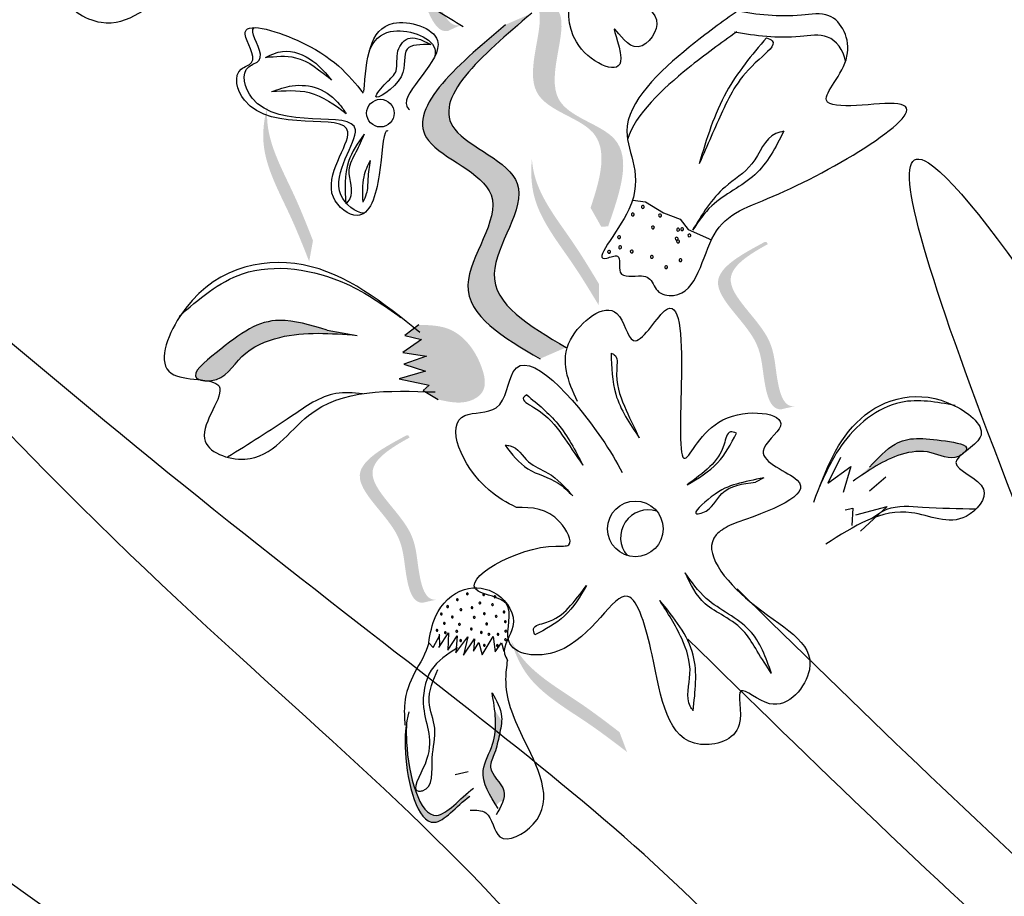
# Model space of a CAD drawing. Units: millimetres. Extents: x 43 to 251, y 50 to 125.
# Drawn here: x 209 to 211, y 104 to 105 of the extents above; entities that cross this region are included whole.
import ezdxf

# ---------------------------------------------------------------- set-up
doc = ezdxf.new("R2010")
doc.units = ezdxf.units.MM
doc.layers.add('Z_Pflanzebene', color=7, linetype='Continuous', lineweight=30)

# ---------------------------------------------------------------- blocks, each defined once
blk = doc.blocks.new('Z_Lavendel_')
at = {"lineweight": 30, "true_color": 0x44a009}
h = blk.add_hatch(color=74, dxfattribs=at)
edge = h.paths.add_edge_path()
edge.add_spline(control_points=[(-15.0567, 9.8708), (-15.0608, 9.87), (-15.073, 9.871), (-15.0948, 9.9104), (-15.1061, 9.9734), (-15.22, 10.0256), (-15.17, 10.0755), (-15.1456, 10.0968)], knot_values=[0.560734, 0.560734, 0.560734, 0.560734, 1.190913, 2.562758, 5.447101, 10.10323, 13.468903, 13.468903, 13.468903, 13.468903], degree=3, periodic=0)
edge.add_spline(control_points=[(-15.1456, 10.0968), (-15.1465, 10.0977), (-15.1474, 10.0986), (-15.1483, 10.0995)], knot_values=[18.947861, 18.947861, 18.947861, 18.947861, 19.178659, 19.178659, 19.178659, 19.178659], degree=3, periodic=0)
edge.add_line((-15.1483, 10.0995), (-15.1507, 10.0991))
edge.add_spline(control_points=[(-15.1507, 10.0991), (-15.1798, 10.0743), (-15.2433, 10.02), (-15.1235, 9.9651), (-15.1122, 9.9021), (-15.0907, 9.8632), (-15.079, 9.8618), (-15.0754, 9.8623)], knot_values=[0, 0, 0, 0, 6.05927, 13.244655, 17.695802, 19.812847, 20.683744, 20.683744, 20.683744, 20.683744], degree=3, periodic=0)
edge.add_spline(control_points=[(-15.0754, 9.8623), (-15.0694, 9.8652), (-15.0631, 9.8681), (-15.0567, 9.8708)], knot_values=[3.688703, 3.688703, 3.688703, 3.688703, 4.546623, 4.546623, 4.546623, 4.546623], degree=3, periodic=0)
h = blk.add_hatch(color=74, dxfattribs=at)
edge = h.paths.add_edge_path()
edge.add_spline(control_points=[(-14.8649, 9.6013), (-14.8499, 9.6455), (-14.8292, 9.7249), (-14.9877, 9.7555), (-14.9256, 9.8792), (-14.9474, 9.9063), (-14.9517, 9.9095)], knot_values=[3.509882, 3.509882, 3.509882, 3.509882, 7.088532, 10.237069, 14.170147, 14.843915, 14.843915, 14.843915, 14.843915], degree=3, periodic=0)
edge.add_spline(control_points=[(-14.9517, 9.9095), (-14.931, 9.9076), (-14.8838, 9.8887), (-14.9556, 9.7457), (-14.7901, 9.7138), (-14.8214, 9.6242), (-14.8389, 9.5739)], knot_values=[2.295062, 2.295062, 2.295062, 2.295062, 4.18365, 8.116728, 11.265265, 15.317095, 15.317095, 15.317095, 15.317095], degree=3, periodic=0)
edge.add_line((-14.8389, 9.5739), (-14.8491, 9.5732))
edge.add_spline(control_points=[(-14.8491, 9.5732), (-14.8543, 9.5826), (-14.8596, 9.592), (-14.8649, 9.6013)], knot_values=[144.751726, 144.751726, 144.751726, 144.751726, 145.762031, 145.762031, 145.762031, 145.762031], degree=3, periodic=0)
h = blk.add_hatch(color=74, dxfattribs=at)
edge = h.paths.add_edge_path()
edge.add_spline(control_points=[(-14.9395, 9.3784), (-14.9935, 9.4098), (-15.096, 9.4695), (-14.9571, 9.6309), (-15.1835, 9.7077), (-15.0648, 9.8085), (-14.9905, 9.8716)], knot_values=[0, 0, 0, 0, 1.189658, 2.257664, 3.212729, 4.815743, 4.815743, 4.815743, 4.815743], degree=3, periodic=0)
edge.add_line((-14.9905, 9.8716), (-14.9518, 9.8884))
edge.add_spline(control_points=[(-14.9518, 9.8884), (-15.0262, 9.8252), (-15.1448, 9.7245), (-14.9184, 9.6477), (-15.0573, 9.4862), (-14.9548, 9.4266), (-14.9008, 9.3952)], knot_values=[0, 0, 0, 0, 1.603014, 2.558079, 3.626085, 4.815743, 4.815743, 4.815743, 4.815743], degree=3, periodic=0)
edge.add_line((-14.9008, 9.3952), (-14.9395, 9.3784))
h = blk.add_hatch(color=74, dxfattribs=at)
edge = h.paths.add_edge_path()
edge.add_spline(control_points=[(-15.2805, 9.522), (-15.2893, 9.5443), (-15.3118, 9.6013), (-15.3545, 9.6774), (-15.3471, 9.7328), (-15.3421, 9.752)], knot_values=[0.549592, 0.549592, 0.549592, 0.549592, 1.117331, 1.997312, 2.458846, 2.458846, 2.458846, 2.458846], degree=3, periodic=0)
edge.add_spline(control_points=[(-15.3421, 9.752), (-15.3429, 9.7432), (-15.3433, 9.6984), (-15.3062, 9.6322), (-15.2837, 9.5752), (-15.2749, 9.5528)], knot_values=[3.19782, 3.19782, 3.19782, 3.19782, 4.05183, 7.578126, 9.853196, 9.853196, 9.853196, 9.853196], degree=3, periodic=0)
edge.add_line((-15.2749, 9.5528), (-15.2805, 9.522))
h = blk.add_hatch(color=74, dxfattribs=at)
edge = h.paths.add_edge_path()
edge.add_spline(control_points=[(-14.8527, 9.4572), (-14.8651, 9.4777), (-14.8967, 9.5302), (-14.9514, 9.5982), (-14.9533, 9.6541), (-14.9515, 9.6738)], knot_values=[0.549592, 0.549592, 0.549592, 0.549592, 1.117331, 1.997312, 2.458846, 2.458846, 2.458846, 2.458846], degree=3, periodic=0)
edge.add_spline(control_points=[(-14.9515, 9.6738), (-14.9509, 9.665), (-14.9439, 9.6207), (-14.8963, 9.5616), (-14.8647, 9.5091), (-14.8523, 9.4885)], knot_values=[3.19782, 3.19782, 3.19782, 3.19782, 4.05183, 7.578126, 9.853196, 9.853196, 9.853196, 9.853196], degree=3, periodic=0)
edge.add_line((-14.8523, 9.4885), (-14.8527, 9.4572))
h = blk.add_hatch(color=74, dxfattribs=at)
edge = h.paths.add_edge_path()
edge.add_spline(control_points=[(-14.564, 9.3079), (-14.5682, 9.308), (-14.5799, 9.3115), (-14.5929, 9.3547), (-14.5905, 9.4186), (-14.6908, 9.4938), (-14.6313, 9.532), (-14.603, 9.5476)], knot_values=[0.560734, 0.560734, 0.560734, 0.560734, 1.190913, 2.562758, 5.447101, 10.10323, 13.468903, 13.468903, 13.468903, 13.468903], degree=3, periodic=0)
edge.add_spline(control_points=[(-14.603, 9.5476), (-14.6036, 9.5486), (-14.6043, 9.5497), (-14.605, 9.5508)], knot_values=[18.947861, 18.947861, 18.947861, 18.947861, 19.178659, 19.178659, 19.178659, 19.178659], degree=3, periodic=0)
edge.add_line((-14.605, 9.5508), (-14.6074, 9.5509))
edge.add_spline(control_points=[(-14.6074, 9.5509), (-14.6411, 9.5328), (-14.7147, 9.4932), (-14.6093, 9.4142), (-14.6117, 9.3503), (-14.5989, 9.3077), (-14.5878, 9.3038), (-14.5841, 9.3035)], knot_values=[0, 0, 0, 0, 6.05927, 13.244655, 17.695802, 19.812847, 20.683744, 20.683744, 20.683744, 20.683744], degree=3, periodic=0)
edge.add_spline(control_points=[(-14.5841, 9.3035), (-14.5776, 9.3051), (-14.5709, 9.3066), (-14.564, 9.3079)], knot_values=[3.688703, 3.688703, 3.688703, 3.688703, 4.546623, 4.546623, 4.546623, 4.546623], degree=3, periodic=0)
h = blk.add_hatch(color=74, dxfattribs=at)
edge = h.paths.add_edge_path()
edge.add_spline(control_points=[(-15.4419, 9.3473), (-15.444, 9.348), (-15.4577, 9.3548), (-15.391, 9.4101), (-15.3389, 9.4462), (-15.2784, 9.428), (-15.254, 9.4206)], knot_values=[0, 0, 0, 0, 0.048939, 0.387766, 1.14534, 1.661235, 1.661235, 1.661235, 1.661235], degree=3, periodic=0)
edge.add_line((-15.254, 9.4206), (-15.2098, 9.4129))
edge.add_spline(control_points=[(-15.2098, 9.4129), (-15.2483, 9.416), (-15.3078, 9.4206), (-15.3831, 9.3887), (-15.4046, 9.3471), (-15.4287, 9.3457), (-15.4308, 9.3457)], knot_values=[1.736046, 1.736046, 1.736046, 1.736046, 2.557822, 3.009142, 3.420076, 3.457467, 3.457467, 3.457467, 3.457467], degree=3, periodic=0)
edge.add_spline(control_points=[(-15.4308, 9.3457), (-15.4342, 9.3463), (-15.438, 9.3468), (-15.4419, 9.3473)], knot_values=[3.744562, 3.744562, 3.744562, 3.744562, 3.817696, 3.817696, 3.817696, 3.817696], degree=3, periodic=0)
h = blk.add_hatch(color=74, dxfattribs=at)
edge = h.paths.add_edge_path()
edge.add_spline(control_points=[(-15.1186, 9.4285), (-15.1039, 9.4281), (-15.0636, 9.427), (-15.0275, 9.3827), (-15.0163, 9.3309), (-15.0509, 9.3093), (-15.0743, 9.3147), (-15.0901, 9.3182)], knot_values=[0, 0, 0, 0, 0.161114, 0.441427, 0.586891, 0.672069, 0.848925, 0.848925, 0.848925, 0.848925], degree=3, periodic=0)
edge.add_line((-15.0901, 9.3182), (-15.1119, 9.3314))
edge.add_line((-15.1119, 9.3314), (-15.1034, 9.3393))
edge.add_line((-15.1034, 9.3393), (-15.1478, 9.3489))
edge.add_line((-15.1478, 9.3489), (-15.1086, 9.3599))
edge.add_line((-15.1086, 9.3599), (-15.1408, 9.3704))
edge.add_line((-15.1408, 9.3704), (-15.1073, 9.3821))
edge.add_line((-15.1073, 9.3821), (-15.1424, 9.3875))
edge.add_line((-15.1424, 9.3875), (-15.1146, 9.407))
edge.add_line((-15.1146, 9.407), (-15.139, 9.4125))
edge.add_line((-15.139, 9.4125), (-15.1186, 9.4285))
h = blk.add_hatch(color=74, dxfattribs=at)
edge = h.paths.add_edge_path()
edge.add_spline(control_points=[(-15.0932, 9.0224), (-15.0974, 9.0225), (-15.1091, 9.026), (-15.122, 9.0692), (-15.1197, 9.1331), (-15.2199, 9.2083), (-15.1605, 9.2465), (-15.1321, 9.2621)], knot_values=[0.560734, 0.560734, 0.560734, 0.560734, 1.190913, 2.562758, 5.447101, 10.10323, 13.468903, 13.468903, 13.468903, 13.468903], degree=3, periodic=0)
edge.add_spline(control_points=[(-15.1321, 9.2621), (-15.1328, 9.2631), (-15.1335, 9.2642), (-15.1342, 9.2653)], knot_values=[18.947861, 18.947861, 18.947861, 18.947861, 19.178659, 19.178659, 19.178659, 19.178659], degree=3, periodic=0)
edge.add_line((-15.1342, 9.2653), (-15.1366, 9.2654))
edge.add_spline(control_points=[(-15.1366, 9.2654), (-15.1703, 9.2473), (-15.2439, 9.2077), (-15.1385, 9.1287), (-15.1409, 9.0647), (-15.1281, 9.0222), (-15.117, 9.0183), (-15.1133, 9.018)], knot_values=[0, 0, 0, 0, 6.05927, 13.244655, 17.695802, 19.812847, 20.683744, 20.683744, 20.683744, 20.683744], degree=3, periodic=0)
edge.add_spline(control_points=[(-15.1133, 9.018), (-15.1068, 9.0196), (-15.1001, 9.0211), (-15.0932, 9.0224)], knot_values=[3.688703, 3.688703, 3.688703, 3.688703, 4.546623, 4.546623, 4.546623, 4.546623], degree=3, periodic=0)
h = blk.add_hatch(color=74, dxfattribs=at)
edge = h.paths.add_edge_path()
edge.add_spline(control_points=[(-14.4528, 9.2181), (-14.4405, 9.2314), (-14.4102, 9.2644), (-14.3653, 9.2612), (-14.3047, 9.2515), (-14.3105, 9.2423), (-14.3115, 9.2412)], knot_values=[0, 0, 0, 0, 0.402957, 0.994686, 1.259338, 1.297564, 1.297564, 1.297564, 1.297564], degree=3, periodic=0)
edge.add_spline(control_points=[(-14.3115, 9.2412), (-14.3138, 9.2395), (-14.3159, 9.2378), (-14.3178, 9.2362)], knot_values=[2.924816, 2.924816, 2.924816, 2.924816, 2.98194, 2.98194, 2.98194, 2.98194], degree=3, periodic=0)
edge.add_spline(control_points=[(-14.3178, 9.2362), (-14.319, 9.2354), (-14.3343, 9.2275), (-14.3625, 9.2452), (-14.4199, 9.2376), (-14.4546, 9.2132), (-14.477, 9.1975)], knot_values=[1.355997, 1.355997, 1.355997, 1.355997, 1.385203, 1.706177, 2.058696, 2.700571, 2.700571, 2.700571, 2.700571], degree=3, periodic=0)
edge.add_line((-14.477, 9.1975), (-14.4528, 9.2181))
h = blk.add_hatch(color=74, dxfattribs=at)
edge = h.paths.add_edge_path()
edge.add_spline(control_points=[(-14.811, 8.7978), (-14.8301, 8.8124), (-14.8788, 8.8496), (-14.9546, 8.8927), (-14.9768, 8.944), (-14.9825, 8.963)], knot_values=[0.549592, 0.549592, 0.549592, 0.549592, 1.117331, 1.997312, 2.458846, 2.458846, 2.458846, 2.458846], degree=3, periodic=0)
edge.add_spline(control_points=[(-14.9825, 8.963), (-14.9786, 8.9551), (-14.9558, 8.9164), (-14.8899, 8.8789), (-14.8412, 8.8417), (-14.8221, 8.8271)], knot_values=[3.19782, 3.19782, 3.19782, 3.19782, 4.05183, 7.578126, 9.853196, 9.853196, 9.853196, 9.853196], degree=3, periodic=0)
edge.add_line((-14.8221, 8.8271), (-14.811, 8.7978))
h = blk.add_hatch(color=74, dxfattribs=at)
edge = h.paths.add_edge_path()
edge.add_spline(control_points=[(-15.0044, 8.7192), (-15.0153, 8.7364), (-15.0326, 8.7662), (-15.0041, 8.8118), (-15.0044, 8.8422), (-15.0064, 8.8593)], knot_values=[0.028446, 0.028446, 0.028446, 0.028446, 0.325897, 0.545492, 0.818266, 0.818266, 0.818266, 0.818266], degree=3, periodic=0)
edge.add_spline(control_points=[(-15.0064, 8.8593), (-15.003, 8.8542), (-14.9996, 8.8492), (-14.9962, 8.8442)], knot_values=[0.524979, 0.524979, 0.524979, 0.524979, 0.623469, 0.623469, 0.623469, 0.623469], degree=3, periodic=0)
edge.add_spline(control_points=[(-14.9962, 8.8442), (-14.9965, 8.8372), (-15.0002, 8.8207), (-15.0046, 8.7985), (-15.0197, 8.7689), (-14.9903, 8.7482), (-14.9922, 8.731), (-14.9937, 8.7261)], knot_values=[0.23561, 0.23561, 0.23561, 0.23561, 0.348725, 0.498875, 0.614681, 0.831441, 0.914602, 0.914602, 0.914602, 0.914602], degree=3, periodic=0)
edge.add_spline(control_points=[(-14.9937, 8.7261), (-14.994, 8.726), (-14.998, 8.7251), (-15.0015, 8.7222), (-15.0044, 8.7192)], knot_values=[1.30495, 1.30495, 1.30495, 1.30495, 1.309836, 1.374176, 1.374176, 1.374176, 1.374176], degree=3, periodic=0)
h = blk.add_hatch(color=74, dxfattribs=at)
edge = h.paths.add_edge_path()
edge.add_spline(control_points=[(-15.0434, 8.7327), (-15.0633, 8.7175), (-15.1112, 8.6571), (-15.1413, 8.7724), (-15.1386, 8.8279), (-15.1366, 8.8413)], knot_values=[0.885816, 0.885816, 0.885816, 0.885816, 1.264194, 1.901884, 2.127969, 2.127969, 2.127969, 2.127969], degree=3, periodic=0)
edge.add_spline(control_points=[(-15.1366, 8.8413), (-15.1372, 8.8321), (-15.1375, 8.7777), (-15.1099, 8.6717), (-15.0643, 8.7219), (-15.0474, 8.7366)], knot_values=[0.972027, 0.972027, 0.972027, 0.972027, 1.111901, 1.749592, 2.06759, 2.06759, 2.06759, 2.06759], degree=3, periodic=0)
edge.add_spline(control_points=[(-15.0474, 8.7366), (-15.0466, 8.7347), (-15.0452, 8.7334), (-15.0434, 8.7327)], knot_values=[1.577532, 1.577532, 1.577532, 1.577532, 1.655777, 1.655777, 1.655777, 1.655777], degree=3, periodic=0)
at = {"color": 74, "lineweight": 30, "true_color": 0x44a009}
for p, q in [((-15.1163, 9.8499), (-15.101, 9.8425)), ((-14.8026, 9.6124), (-14.7835, 9.6099)), ((-14.7835, 9.6099), (-14.757, 9.5937)), ((-14.757, 9.5937), (-14.7327, 9.5844)), ((-14.7327, 9.5844), (-14.7205, 9.5693)), ((-14.7205, 9.5693), (-14.6864, 9.5541)), ((-15.1186, 9.4285), (-15.139, 9.4125)), ((-15.254, 9.4206), (-15.2098, 9.4129)), ((-15.139, 9.4125), (-15.1146, 9.407)), ((-15.1146, 9.407), (-15.1424, 9.3875)), ((-15.1424, 9.3875), (-15.1073, 9.3821)), ((-15.1073, 9.3821), (-15.1408, 9.3704)), ((-15.1408, 9.3704), (-15.1086, 9.3599)), ((-15.1086, 9.3599), (-15.1478, 9.3489)), ((-15.1478, 9.3489), (-15.1034, 9.3393)), ((-15.1034, 9.3393), (-15.1119, 9.3314)), ((-15.1119, 9.3314), (-15.0901, 9.3182)), ((-14.4958, 9.2326), (-14.5143, 9.1949)), ((-14.5143, 9.1949), (-14.4802, 9.2195)), ((-14.4802, 9.2195), (-14.4919, 9.1811)), ((-14.6089, 9.2027), (-14.6212, 9.1964)), ((-14.4285, 9.2035), (-14.4527, 9.1829)), ((-14.4886, 9.1553), (-14.4772, 9.1577)), ((-14.4772, 9.1577), (-14.479, 9.1323)), ((-14.4732, 9.1478), (-14.4266, 9.1602)), ((-14.4266, 9.1602), (-14.466, 9.1236)), ((-15.0975, 8.9523), (-15.0873, 8.9703)), ((-15.0888, 8.9523), (-15.0747, 8.9737)), ((-15.0884, 8.9719), (-15.0882, 8.9538)), ((-15.0747, 8.9737), (-15.0757, 8.948)), ((-15.0757, 8.948), (-15.0617, 8.9694)), ((-15.0617, 8.9694), (-15.0637, 8.9442)), ((-15.0637, 8.9442), (-15.0462, 8.9678)), ((-15.0462, 8.9678), (-15.0527, 8.9407)), ((-15.0527, 8.9407), (-15.0363, 8.9648)), ((-15.0363, 8.9648), (-15.0377, 8.9468)), ((-15.0377, 8.9468), (-15.0298, 8.9596)), ((-15.0298, 8.9596), (-15.0251, 8.9414)), ((-15.0251, 8.9414), (-15.0088, 8.9681)), ((-15.0088, 8.9681), (-15.0059, 8.9457)), ((-15.104, 8.9588), (-15.0975, 8.9523)), ((-15.0059, 8.9457), (-14.9965, 8.9591)), ((-14.9965, 8.9591), (-14.9931, 8.9465)), ((-15.0649, 8.7648), (-15.0455, 8.7692))]:
    blk.add_line(p, q, dxfattribs=at)
for centre, radius in [((-15.1753, 9.741), 0.0204), ((-14.7987, 9.1272), 0.0411)]:
    blk.add_circle(centre, radius, dxfattribs=at)
for centre, radius, start, end in [((-14.7875, 9.6025), 0.00213, 163.5257, 343.5257), ((-14.7875, 9.6025), 0.00213, 343.5257, 163.5257), ((-14.8025, 9.5915), 0.00213, 163.5257, 343.5257), ((-14.8025, 9.5915), 0.00213, 343.5257, 163.5257), ((-14.7623, 9.59), 0.00213, 163.5257, 343.5257), ((-14.7623, 9.59), 0.00213, 343.5257, 163.5257), ((-14.7727, 9.5723), 0.00213, 163.5257, 343.5257), ((-14.7727, 9.5723), 0.00213, 343.5257, 163.5257), ((-14.7356, 9.5689), 0.00213, 343.5257, 163.5257), ((-14.7296, 9.5697), 0.00213, 343.5257, 163.5257), ((-14.8228, 9.558), 0.00213, 163.5257, 343.5257), ((-14.8228, 9.558), 0.00213, 343.5257, 163.5257), ((-14.7377, 9.5556), 0.00213, 163.5257, 343.5257), ((-14.7377, 9.5556), 0.00213, 343.5257, 163.5257), ((-14.7356, 9.5689), 0.00213, 163.5257, 343.5257), ((-14.7296, 9.5697), 0.00213, 163.5257, 343.5257), ((-14.7189, 9.5605), 0.00213, 163.5257, 343.5257), ((-14.7189, 9.5605), 0.00213, 343.5257, 163.5257), ((-14.8211, 9.5429), 0.00213, 163.5257, 343.5257), ((-14.8211, 9.5429), 0.00213, 343.5257, 163.5257), ((-14.7357, 9.5516), 0.00213, 163.5257, 343.5257), ((-14.7357, 9.5516), 0.00213, 343.5257, 163.5257), ((-14.8376, 9.5363), 0.00213, 163.5257, 343.5257), ((-14.8376, 9.5363), 0.00213, 343.5257, 163.5257), ((-14.8041, 9.5368), 0.00213, 163.5257, 343.5257), ((-14.8041, 9.5368), 0.00213, 343.5257, 163.5257), ((-14.7744, 9.5287), 0.00213, 163.5257, 343.5257), ((-14.7744, 9.5287), 0.00213, 343.5257, 163.5257), ((-14.7531, 9.5135), 0.00213, 163.5257, 343.5257), ((-14.7531, 9.5135), 0.00213, 343.5257, 163.5257), ((-14.7319, 9.5238), 0.00213, 163.5257, 343.5257), ((-14.7319, 9.5238), 0.00213, 343.5257, 163.5257), ((-14.7794, 9.1143), 0.0411, 72.7485, 220.0312), ((-15.0468, 9.0313), 0.00139, 74.7737, 254.7737), ((-15.0468, 9.0313), 0.00139, 254.7737, 74.7737), ((-15.0617, 9.0226), 0.00139, 74.7737, 254.7737), ((-15.0617, 9.0226), 0.00139, 254.7737, 74.7737), ((-15.0284, 9.0178), 0.00139, 74.7737, 254.7737), ((-15.0284, 9.0178), 0.00139, 254.7737, 74.7737), ((-15.0227, 9.0302), 0.00139, 74.7737, 254.7737), ((-15.0227, 9.0302), 0.00139, 254.7737, 74.7737), ((-15.0062, 9.0269), 0.00139, 74.7737, 254.7737), ((-15.0062, 9.0269), 0.00139, 254.7737, 74.7737), ((-15.0761, 9.0125), 0.00139, 74.7737, 254.7737), ((-15.0761, 9.0125), 0.00139, 254.7737, 74.7737), ((-15.0564, 9.0078), 0.00139, 74.7737, 254.7737), ((-15.0564, 9.0078), 0.00139, 254.7737, 74.7737), ((-15.0399, 9.0108), 0.00139, 74.7737, 254.7737), ((-15.0399, 9.0108), 0.00139, 254.7737, 74.7737), ((-15.0219, 9.0019), 0.00139, 74.7737, 254.7737), ((-15.0219, 9.0019), 0.00139, 254.7737, 74.7737), ((-15.0097, 9.0153), 0.00139, 74.7737, 254.7737), ((-15.0097, 9.0153), 0.00139, 254.7737, 74.7737), ((-14.9926, 9.0046), 0.00139, 74.7737, 254.7737), ((-14.9926, 9.0046), 0.00139, 254.7737, 74.7737), ((-15.0854, 9.0016), 0.00139, 74.7737, 254.7737), ((-15.0854, 9.0016), 0.00139, 254.7737, 74.7737), ((-15.0808, 8.9878), 0.00139, 74.7737, 254.7737), ((-15.0808, 8.9878), 0.00139, 254.7737, 74.7737), ((-15.0691, 8.9972), 0.00139, 74.7737, 254.7737), ((-15.0691, 8.9972), 0.00139, 254.7737, 74.7737), ((-15.0367, 8.9966), 0.00139, 74.7737, 254.7737), ((-15.0367, 8.9966), 0.00139, 254.7737, 74.7737), ((-15.0043, 8.9981), 0.00139, 74.7737, 254.7737), ((-15.0043, 8.9981), 0.00139, 254.7737, 74.7737), ((-14.9907, 8.9903), 0.00139, 74.7737, 254.7737), ((-14.9907, 8.9903), 0.00139, 254.7737, 74.7737), ((-15.0917, 8.9773), 0.00139, 74.7737, 254.7737), ((-15.0917, 8.9773), 0.00139, 254.7737, 74.7737), ((-15.0793, 8.9739), 0.00139, 74.7737, 254.7737), ((-15.0793, 8.9739), 0.00139, 254.7737, 74.7737), ((-15.0625, 8.976), 0.00139, 74.7737, 254.7737), ((-15.0625, 8.976), 0.00139, 254.7737, 74.7737), ((-15.0585, 8.9864), 0.00139, 74.7737, 254.7737), ((-15.0585, 8.9864), 0.00139, 254.7737, 74.7737), ((-15.0409, 8.9793), 0.00139, 74.7737, 254.7737), ((-15.0409, 8.9793), 0.00139, 254.7737, 74.7737), ((-15.0262, 8.9743), 0.00139, 74.7737, 254.7737), ((-15.0262, 8.9743), 0.00139, 254.7737, 74.7737), ((-15.0183, 8.9869), 0.00139, 74.7737, 254.7737), ((-15.0183, 8.9869), 0.00139, 254.7737, 74.7737), ((-14.9901, 8.9762), 0.00139, 74.7737, 254.7737), ((-14.9901, 8.9762), 0.00139, 254.7737, 74.7737), ((-15.0567, 8.9623), 0.00139, 74.7737, 254.7737), ((-15.0567, 8.9623), 0.00139, 254.7737, 74.7737), ((-15.0151, 8.9716), 0.00139, 74.7737, 254.7737), ((-15.0151, 8.9716), 0.00139, 254.7737, 74.7737), ((-15.0017, 8.9715), 0.00139, 74.7737, 254.7737), ((-15.0017, 8.9715), 0.00139, 254.7737, 74.7737), ((-14.9905, 8.9637), 0.00139, 74.7737, 254.7737), ((-14.9905, 8.9637), 0.00139, 254.7737, 74.7737), ((-15.0218, 8.9553), 0.00139, 74.7737, 254.7737), ((-15.0218, 8.9553), 0.00139, 254.7737, 74.7737), ((-15.0025, 8.955), 0.00139, 74.7737, 254.7737), ((-15.0025, 8.955), 0.00139, 254.7737, 74.7737)]:
    blk.add_arc(centre, radius, start, end, dxfattribs=at)
for points, knots in [([(-1.8876, -0.2214), (-1.9512, -0.1253), (-2.0149, -0.0292), (-2.5547, 0.7803), (-3.0409, 1.4856), (-4.0198, 2.771), (-4.5064, 3.3565), (-6.082, 5.0071), (-7.2881, 5.9563), (-10.8978, 8.519), (-13.4323, 9.9963), (-15.6679, 12.0658), (-15.8448, 12.2363), (-16.0176, 12.4104)], [0.897926, 0.897926, 0.897926, 0.897926, 1.227798, 1.227798, 3.683395, 3.683395, 5.881891, 5.881891, 10.278883, 10.278883, 18.494285, 18.494285, 19.216165, 19.216165, 19.216165, 19.216165]), ([(-2.0325, -0.1907), (-2.9987, 1.2668), (-6.6308, 6.4491), (-12.9036, 9.1284), (-16.084, 12.3299)], [1.198437, 1.198437, 1.198437, 1.198437, 7.210687, 23.047289, 23.047289, 23.047289, 23.047289]), ([(-14.8227, 10.5956), (-14.6278, 10.387), (-14.2747, 10.0092), (-13.6354, 9.6693), (-12.9958, 9.4476), (-12.2606, 9.3598), (-11.8071, 9.0781), (-11.5644, 8.9273)], [0, 0, 0, 0, 1.483441, 2.686768, 3.740809, 5.022162, 6.497718, 6.497718, 6.497718, 6.497718]), ([(-11.9645, 9.3595), (-12.3869, 9.4813), (-13.2025, 9.7164), (-14.2139, 10.0669), (-14.6742, 10.4667), (-14.8227, 10.5956)], [0, 0, 0, 0, 2.310466, 4.460816, 5.484549, 5.484549, 5.484549, 5.484549]), ([(-14.8735, 10.0253), (-14.8385, 10.0562), (-14.7812, 10.107), (-14.7058, 9.9704), (-14.8802, 9.9925), (-14.8109, 9.9086), (-14.748, 9.8843), (-14.798, 9.8165), (-14.8444, 9.893), (-14.7954, 9.781), (-14.9363, 9.8506), (-14.8588, 9.9979), (-14.942, 9.9164), (-15.0114, 9.8774), (-15.0277, 9.9745), (-14.8498, 9.9923), (-15.0462, 10.0893), (-14.9921, 10.1836), (-14.9529, 10.1615), (-14.9418, 10.2463), (-14.868, 10.1146), (-14.8729, 10.0586), (-14.8759, 10.024)], [0, 0, 0, 0, 0.146542, 0.240207, 0.383356, 0.466479, 0.544652, 0.60745, 0.659597, 0.725938, 0.821849, 0.974303, 1.061762, 1.152915, 1.212111, 1.344088, 1.557605, 1.619611, 1.643593, 1.700768, 1.804314, 1.971287, 1.971287, 1.971287, 1.971287]), ([(-15.1139, 10.173), (-15.114, 10.1729), (-15.1419, 10.1716), (-15.1743, 10.1013), (-15.3213, 10.1063), (-15.1565, 9.9303), (-15.0786, 9.8841), (-15.0532, 9.8691)], [1.068339, 1.068339, 1.068339, 1.068339, 1.072316, 1.67257, 1.953845, 3.119046, 3.681842, 3.681842, 3.681842, 3.681842]), ([(-15.2968, 10.0055), (-15.3409, 10.0594), (-15.4288, 10.1666), (-15.6131, 10.1587), (-15.7051, 10.0088), (-15.5595, 9.9998), (-15.6745, 9.9168), (-15.5639, 9.8494), (-15.4664, 9.9574), (-15.3594, 9.9313), (-15.2925, 9.9149)], [0, 0, 0, 0, 0.266515, 0.530637, 0.643866, 0.74172, 0.848866, 0.938382, 1.091109, 1.345262, 1.345262, 1.345262, 1.345262]), ([(-14.6471, 9.8924), (-14.6703, 9.8759), (-14.7347, 9.8292), (-14.8474, 9.7243), (-14.7662, 9.6277), (-14.8726, 9.5119), (-14.8175, 9.5364), (-14.8289, 9.494), (-14.7961, 9.5028), (-14.7743, 9.4977), (-14.7693, 9.4746), (-14.7081, 9.463), (-14.6936, 9.5873), (-14.5716, 9.6165), (-14.285, 9.7891), (-14.5611, 9.7332), (-14.4666, 9.821), (-14.5015, 9.8936), (-14.5737, 9.8809), (-14.619, 9.8862), (-14.6504, 9.892)], [0.060767, 0.060767, 0.060767, 0.060767, 0.375505, 0.921862, 1.329491, 1.607338, 1.663334, 1.747289, 1.860687, 1.898255, 1.978418, 2.066078, 2.446066, 2.845256, 3.623815, 3.997392, 4.250465, 4.481275, 4.62405, 4.965032, 4.965032, 4.965032, 4.965032]), ([(-15.1637, 9.7144), (-15.1649, 9.7151), (-15.1715, 9.7153), (-15.1735, 9.6471), (-15.1964, 9.5709), (-15.2756, 9.6296), (-15.1598, 9.7658), (-15.3685, 9.6994), (-15.395, 9.8049), (-15.3515, 9.8162), (-15.4023, 9.8849), (-15.2578, 9.8413), (-15.2224, 9.7975), (-15.2006, 9.7705)], [4.02713, 4.02713, 4.02713, 4.02713, 4.091095, 4.458336, 4.841085, 5.089649, 5.643821, 6.540377, 6.80074, 6.90144, 7.141517, 7.576309, 8.277425, 8.277425, 8.277425, 8.277425]), ([(-15.1997, 9.7731), (-15.196, 9.8197), (-15.1899, 9.896), (-15.041, 9.8499), (-15.1506, 9.7682), (-15.1342, 9.7478), (-15.1324, 9.7464)], [0, 0, 0, 0, 0.615327, 1.008627, 1.609711, 1.660837, 1.660837, 1.660837, 1.660837]), ([(-14.9518, 9.8884), (-15.0262, 9.8252), (-15.1448, 9.7245), (-14.9184, 9.6477), (-15.0573, 9.4862), (-14.9548, 9.4266), (-14.9008, 9.3952)], [0, 0, 0, 0, 0.2748681, 0.4386327, 0.6217632, 0.8257534, 0.8257534, 0.8257534, 0.8257534]), ([(-15.1993, 9.5933), (-15.2115, 9.5938), (-15.2641, 9.6334), (-15.1487, 9.7692), (-15.3574, 9.7028), (-15.3839, 9.8083), (-15.3403, 9.8196), (-15.3667, 9.8552), (-15.3634, 9.8657), (-15.362, 9.8673)], [4.846162, 4.846162, 4.846162, 4.846162, 5.089649, 5.643821, 6.540377, 6.80074, 6.90144, 7.141517, 7.203008, 7.203008, 7.203008, 7.203008]), ([(-15.1914, 9.8337), (-15.1853, 9.8481), (-15.1615, 9.8737), (-15.0945, 9.853), (-15.094, 9.8292), (-15.0947, 9.8255)], [0.3530878, 0.3530878, 0.3530878, 0.3530878, 0.6153275, 1.0086267, 1.0769732, 1.0769732, 1.0769732, 1.0769732]), ([(-14.9905, 9.8716), (-15.0648, 9.8085), (-15.1835, 9.7077), (-14.9571, 9.6309), (-15.096, 9.4695), (-14.9935, 9.4098), (-14.9395, 9.3784)], [0, 0, 0, 0, 0.2748681, 0.4386327, 0.6217632, 0.8257534, 0.8257534, 0.8257534, 0.8257534]), ([(-15.101, 9.8425), (-15.1157, 9.8424), (-15.1476, 9.8422), (-15.1295, 9.7916), (-15.1971, 9.7508), (-15.1665, 9.7871), (-15.147, 9.8032), (-15.1549, 9.8325), (-15.1354, 9.8553), (-15.1214, 9.8513), (-15.1163, 9.8499)], [0, 0, 0, 0, 0.0474782, 0.1035298, 0.1667384, 0.2002615, 0.2312813, 0.2708148, 0.3057969, 0.3260542, 0.3260542, 0.3260542, 0.3260542]), ([(-14.649, 9.861), (-14.6723, 9.8445), (-14.7307, 9.8021), (-14.799, 9.7395), (-14.8102, 9.702)], [0.0607671, 0.0607671, 0.0607671, 0.0607671, 0.3755048, 0.8421735, 0.8421735, 0.8421735, 0.8421735]), ([(-14.605, 9.8524), (-14.6265, 9.8268), (-14.6727, 9.7718), (-14.6934, 9.7029), (-14.7044, 9.6662)], [0, 0, 0, 0, 0.1330597, 0.2850468, 0.2850468, 0.2850468, 0.2850468]), ([(-14.605, 9.8524), (-14.6017, 9.851), (-14.5867, 9.8447), (-14.6435, 9.7999), (-14.6676, 9.7501), (-14.6925, 9.6933), (-14.7044, 9.6662)], [0, 0, 0, 0, 0.0126313, 0.057504, 0.1824025, 0.2964897, 0.2964897, 0.2964897, 0.2964897]), ([(-14.4881, 9.8179), (-14.4916, 9.8342), (-14.511, 9.8609), (-14.5756, 9.8494), (-14.6209, 9.8548), (-14.6523, 9.8606)], [4.3251381, 4.3251381, 4.3251381, 4.3251381, 4.4812749, 4.6240504, 4.9650324, 4.9650324, 4.9650324, 4.9650324]), ([(-15.3452, 9.8234), (-15.3369, 9.8272), (-15.3139, 9.8377), (-15.274, 9.8218), (-15.2557, 9.7996), (-15.2473, 9.7896)], [0, 0, 0, 0, 0.0359228, 0.098979, 0.1516479, 0.1516479, 0.1516479, 0.1516479]), ([(-15.3452, 9.8234), (-15.33, 9.8248), (-15.2931, 9.8282), (-15.2643, 9.8039), (-15.2473, 9.7896)], [0, 0, 0, 0, 0.0591961, 0.1436588, 0.1436588, 0.1436588, 0.1436588]), ([(-15.336, 9.7728), (-15.326, 9.7763), (-15.3039, 9.7839), (-15.2654, 9.781), (-15.2397, 9.7602), (-15.2289, 9.7451), (-15.2257, 9.7406)], [0, 0, 0, 0, 0.0424464, 0.0936545, 0.1467448, 0.1685396, 0.1685396, 0.1685396, 0.1685396]), ([(-15.336, 9.7728), (-15.3169, 9.7743), (-15.2763, 9.7776), (-15.2432, 9.7534), (-15.2257, 9.7406)], [0, 0, 0, 0, 0.0745959, 0.1583075, 0.1583075, 0.1583075, 0.1583075]), ([(-13.9271, 8.4066), (-14.2056, 9.0747), (-14.6693, 10.1872), (-13.7966, 8.8859), (-13.7355, 8.3634), (-13.706, 8.1117)], [0, 0, 0, 0, 1.285587, 2.140527, 2.935391, 2.935391, 2.935391, 2.935391]), ([(-15.1993, 9.7098), (-15.2085, 9.6968), (-15.2301, 9.6664), (-15.2277, 9.6286), (-15.2264, 9.607)], [0, 0, 0, 0, 0.0621141, 0.1460284, 0.1460284, 0.1460284, 0.1460284]), ([(-15.1993, 9.7098), (-15.2031, 9.701), (-15.2108, 9.6835), (-15.2286, 9.6537), (-15.2124, 9.6227), (-15.2242, 9.6094), (-15.2264, 9.607)], [0, 0, 0, 0, 0.0386361, 0.0770903, 0.1336983, 0.1462695, 0.1462695, 0.1462695, 0.1462695]), ([(-14.5794, 9.7143), (-14.5914, 9.6907), (-14.6157, 9.6431), (-14.682, 9.6156), (-14.7056, 9.5808), (-14.7143, 9.5681)], [0, 0, 0, 0, 0.1030792, 0.2084545, 0.2696743, 0.2696743, 0.2696743, 0.2696743]), ([(-14.5794, 9.7143), (-14.5835, 9.7134), (-14.6066, 9.7085), (-14.6206, 9.6614), (-14.6769, 9.6299), (-14.7002, 9.5913), (-14.7143, 9.5681)], [0, 0, 0, 0, 0.0163534, 0.0927712, 0.1629785, 0.2697304, 0.2697304, 0.2697304, 0.2697304]), ([(-15.1906, 9.6711), (-15.1943, 9.6632), (-15.2033, 9.6439), (-15.202, 9.6225), (-15.2013, 9.6098)], [0, 0, 0, 0, 0.03448117, 0.08436319, 0.08436319, 0.08436319, 0.08436319]), ([(-15.1906, 9.6711), (-15.1919, 9.6621), (-15.1943, 9.6458), (-15.194, 9.6243), (-15.1993, 9.6137), (-15.2013, 9.6098)], [0, 0, 0, 0, 0.03665244, 0.0665496, 0.08382829, 0.08382829, 0.08382829, 0.08382829]), ([(-15.1171, 9.4171), (-15.1713, 9.4609), (-15.2791, 9.5479), (-15.458, 9.5026), (-15.5176, 9.3372), (-15.3731, 9.358), (-15.4688, 9.2533), (-15.3468, 9.2099), (-15.2734, 9.3355), (-15.1632, 9.3317), (-15.0945, 9.3293)], [0, 0, 0, 0, 0.266515, 0.530637, 0.643866, 0.74172, 0.848866, 0.938382, 1.091109, 1.345262, 1.345262, 1.345262, 1.345262]), ([(-15.4728, 9.4408), (-15.4434, 9.4664), (-15.3738, 9.5267), (-15.238, 9.505), (-15.1706, 9.4576), (-15.145, 9.4395)], [0, 0, 0, 0, 0.1509904, 0.3572209, 0.4836511, 0.4836511, 0.4836511, 0.4836511]), ([(-3.117, -0.097), (-3.2511, 0.0565), (-3.3865, 0.2085), (-4.0375, 0.9231), (-4.5737, 1.4636), (-6.2882, 2.9694), (-7.573, 3.809), (-11.3939, 6.0446), (-14.0484, 7.2935), (-16.4664, 9.1658), (-16.6665, 9.3275), (-16.8624, 9.4937)], [3.097368, 3.097368, 3.097368, 3.097368, 3.683395, 3.683395, 5.881891, 5.881891, 10.278883, 10.278883, 18.494285, 18.494285, 19.250427, 19.250427, 19.250427, 19.250427]), ([(-14.8842, 9.3151), (-14.8976, 9.3448), (-14.9224, 9.4), (-14.8228, 9.4793), (-14.8044, 9.3734), (-14.6982, 9.5652), (-14.7595, 9.1297), (-14.6859, 9.3119), (-14.5487, 9.2958), (-14.6385, 9.233), (-14.5023, 9.1888), (-14.5974, 9.1547), (-14.6586, 9.1328)], [0, 0, 0, 0, 0.122715, 0.22822, 0.290637, 0.375524, 0.669246, 0.775285, 0.889537, 0.949554, 1.037574, 1.196824, 1.196824, 1.196824, 1.196824]), ([(-3.261, -0.0902), (-3.9052, 0.6425), (-7.7666, 4.6372), (-13.5152, 6.4981), (-16.9714, 9.4501)], [3.193456, 3.193456, 3.193456, 3.193456, 6.008906, 19.303951, 19.303951, 19.303951, 19.303951]), ([(-15.254, 9.4206), (-15.2784, 9.428), (-15.3389, 9.4462), (-15.391, 9.4101), (-15.4642, 9.3494), (-15.4075, 9.3413), (-15.3831, 9.3887), (-15.3078, 9.4206), (-15.2483, 9.416), (-15.2098, 9.4129)], [0, 0, 0, 0, 0.0959651, 0.2368867, 0.2999141, 0.3298892, 0.4063297, 0.4902829, 0.6431468, 0.6431468, 0.6431468, 0.6431468]), ([(-14.9744, 9.1589), (-14.9888, 9.1656), (-15.0491, 9.2022), (-15.0905, 9.3066), (-14.9904, 9.2938), (-14.9817, 9.4248), (-14.867, 9.2951), (-14.8261, 9.2257), (-14.818, 9.2102)], [15.074505, 15.074505, 15.074505, 15.074505, 15.438544, 16.685084, 17.198928, 17.830456, 19.586396, 20.141525, 20.141525, 20.141525, 20.141525]), ([(-14.8345, 9.3864), (-14.8339, 9.3658), (-14.8326, 9.3203), (-14.8069, 9.2824), (-14.7929, 9.2618)], [0, 0, 0, 0, 0.0813697, 0.1790066, 0.1790066, 0.1790066, 0.1790066]), ([(-14.8345, 9.3864), (-14.8329, 9.3859), (-14.8239, 9.3826), (-14.8297, 9.3477), (-14.8167, 9.3098), (-14.8007, 9.2774), (-14.7929, 9.2618)], [0, 0, 0, 0, 0.0066986, 0.0363058, 0.1101996, 0.1792326, 0.1792326, 0.1792326, 0.1792326]), ([(-15.2019, 9.3268), (-15.2152, 9.3281), (-15.2534, 9.3311), (-15.318, 9.2845), (-15.3699, 9.2523), (-15.4012, 9.233)], [0.0150673, 0.0150673, 0.0150673, 0.0150673, 0.1625906, 0.4415753, 0.8641305, 0.8641305, 0.8641305, 0.8641305]), ([(-14.9591, 9.3249), (-14.961, 9.3237), (-14.9695, 9.3181), (-14.9292, 9.2969), (-14.9086, 9.2689), (-14.8867, 9.2367), (-14.8763, 9.2213)], [0, 0, 0, 0, 0.0079364, 0.0361304, 0.1146054, 0.1862876, 0.1862876, 0.1862876, 0.1862876]), ([(-14.9591, 9.3249), (-14.9428, 9.3116), (-14.908, 9.2829), (-14.8873, 9.2427), (-14.8763, 9.2213)], [0, 0, 0, 0, 0.0836028, 0.1790978, 0.1790978, 0.1790978, 0.1790978]), ([(-14.5351, 9.1666), (-14.5179, 9.2129), (-14.4834, 9.305), (-14.3578, 9.3419), (-14.2617, 9.2623), (-14.3574, 9.2229), (-14.2612, 9.1935), (-14.3201, 9.1229), (-14.4103, 9.1731), (-14.4761, 9.1311), (-14.5173, 9.1048)], [0, 0, 0, 0, 0.189083, 0.3764691, 0.4568014, 0.5262253, 0.6022415, 0.6657502, 0.7741046, 0.9544179, 0.9544179, 0.9544179, 0.9544179]), ([(-14.3265, 9.3095), (-14.3537, 9.3144), (-14.418, 9.3261), (-14.4931, 9.2639), (-14.5171, 9.2106), (-14.5262, 9.1903)], [0, 0, 0, 0, 0.1071226, 0.2534361, 0.343134, 0.343134, 0.343134, 0.343134]), ([(-14.6493, 9.2685), (-14.6525, 9.2697), (-14.663, 9.2733), (-14.668, 9.2422), (-14.6878, 9.2175), (-14.7104, 9.2009), (-14.7222, 9.1923)], [0, 0, 0, 0, 0.0122929, 0.0393286, 0.0919546, 0.1494229, 0.1494229, 0.1494229, 0.1494229]), ([(-14.7222, 9.1923), (-14.7059, 9.2019), (-14.6744, 9.2205), (-14.6575, 9.2528), (-14.6493, 9.2685)], [0, 0, 0, 0, 0.074048, 0.1436553, 0.1436553, 0.1436553, 0.1436553]), ([(-14.9912, 9.2506), (-14.981, 9.2375), (-14.9606, 9.2108), (-14.9164, 9.2015), (-14.8979, 9.1827), (-14.8911, 9.1758)], [0, 0, 0, 0, 0.0647657, 0.1309741, 0.1694391, 0.1694391, 0.1694391, 0.1694391]), ([(-14.9912, 9.2506), (-14.9886, 9.2506), (-14.9737, 9.2502), (-14.9596, 9.2227), (-14.9212, 9.2097), (-14.9024, 9.1886), (-14.8911, 9.1758)], [0, 0, 0, 0, 0.010275, 0.0582891, 0.1024011, 0.1694744, 0.1694744, 0.1694744, 0.1694744]), ([(-14.4528, 9.2181), (-14.4405, 9.2314), (-14.4102, 9.2644), (-14.3653, 9.2612), (-14.2987, 9.2505), (-14.3304, 9.2251), (-14.3625, 9.2452), (-14.4199, 9.2376), (-14.4546, 9.2132), (-14.477, 9.1975)], [0, 0, 0, 0, 0.068084, 0.168063, 0.2127789, 0.2340452, 0.2882771, 0.347839, 0.4562908, 0.4562908, 0.4562908, 0.4562908]), ([(-14.6089, 9.2027), (-14.6232, 9.1997), (-14.6518, 9.1936), (-14.6785, 9.1835), (-14.7194, 9.1463), (-14.6857, 9.1533), (-14.6735, 9.1893), (-14.6401, 9.1938), (-14.6212, 9.1964)], [0, 0, 0, 0, 0.055733, 0.1114941, 0.1554223, 0.167723, 0.221153, 0.2911687, 0.2911687, 0.2911687, 0.2911687]), ([(-14.6586, 9.1328), (-14.6665, 9.1283), (-14.7089, 9.1039), (-14.6258, 8.9988), (-14.5038, 8.9499), (-14.5863, 8.8431), (-14.6567, 8.9104), (-14.629, 8.8205), (-14.7497, 8.7883), (-14.7643, 8.9147), (-14.8107, 9.0817), (-14.8781, 8.9278), (-15.0059, 8.9437), (-14.9697, 9.0248), (-15.0893, 9.0354), (-14.9606, 9.1084), (-14.886, 9.0993), (-14.9172, 9.1585), (-14.9518, 9.1588), (-14.9744, 9.1589)], [0, 0, 0, 0, 0.033875, 0.182276, 0.359925, 0.463339, 0.524662, 0.59118, 0.677413, 0.87853, 1.003364, 1.179056, 1.27779, 1.350714, 1.412037, 1.589553, 1.615349, 1.66346, 1.754327, 1.754327, 1.754327, 1.754327]), ([(-14.4508, 9.142), (-14.4431, 9.1476), (-14.4209, 9.1632), (-14.3646, 9.1581), (-14.3212, 9.1572), (-14.2952, 9.1566)], [0.0150673, 0.0150673, 0.0150673, 0.0150673, 0.1625906, 0.4415753, 0.8641305, 0.8641305, 0.8641305, 0.8641305]), ([(-14.5976, 8.9139), (-14.6059, 8.9372), (-14.6235, 8.9865), (-14.6907, 9.0136), (-14.7158, 9.049), (-14.7253, 9.0625)], [0, 0, 0, 0, 0.0952272, 0.2017104, 0.2675591, 0.2675591, 0.2675591, 0.2675591]), ([(-14.5976, 8.9139), (-14.6048, 8.9247), (-14.6181, 8.9447), (-14.6363, 8.9777), (-14.6658, 8.998), (-14.7038, 9.0182), (-14.7171, 9.0456), (-14.7253, 9.0625)], [0, 0, 0, 0, 0.0524061, 0.0965977, 0.1487286, 0.1933453, 0.2663305, 0.2663305, 0.2663305, 0.2663305]), ([(-15.104, 8.9588), (-15.1017, 8.9725), (-15.0961, 9.0052), (-15.0566, 9.0453), (-14.998, 9.0377), (-14.9665, 8.9857), (-14.9983, 8.9523), (-14.9892, 8.9362), (-14.9874, 8.933)], [0, 0, 0, 0, 0.0554671, 0.1323276, 0.1970845, 0.2678956, 0.3247319, 0.3389592, 0.3389592, 0.3389592, 0.3389592]), ([(-14.9472, 8.9707), (-14.9483, 8.974), (-14.952, 8.9844), (-14.9208, 8.9895), (-14.8962, 9.0092), (-14.8796, 9.0318), (-14.8709, 9.0436)], [0, 0, 0, 0, 0.0122929, 0.0393286, 0.0919546, 0.1494229, 0.1494229, 0.1494229, 0.1494229]), ([(-14.8709, 9.0436), (-14.8805, 9.0273), (-14.8991, 8.9958), (-14.9315, 8.9789), (-14.9472, 8.9707)], [0, 0, 0, 0, 0.074048, 0.1436553, 0.1436553, 0.1436553, 0.1436553]), ([(-14.7134, 8.8588), (-14.7101, 8.8871), (-14.7028, 8.9479), (-14.7416, 8.9959), (-14.7625, 9.0216)], [0, 0, 0, 0, 0.1096836, 0.236219, 0.236219, 0.236219, 0.236219]), ([(-14.7134, 8.8588), (-14.7149, 8.8609), (-14.7258, 8.8763), (-14.712, 8.9162), (-14.7298, 8.9699), (-14.7509, 9.0033), (-14.7625, 9.0216)], [0, 0, 0, 0, 0.0102832, 0.0744766, 0.1457357, 0.23275, 0.23275, 0.23275, 0.23275]), ([(-8.5071, 3.7286), (-8.5476, 3.9414), (-8.5879, 4.1532), (-8.7238, 4.7715), (-8.8348, 5.1602), (-9.1349, 5.7405), (-9.3045, 5.9525), (-9.7259, 6.3159), (-9.9746, 6.4682), (-10.9539, 6.9483), (-11.8254, 7.1729), (-12.9387, 7.6288), (-13.2395, 7.7721), (-13.9734, 8.2327), (-14.3504, 8.6017), (-14.7211, 8.9644)], [0, 0, 0, 0, 0.584971, 0.584971, 1.754914, 1.754914, 2.665007, 2.665007, 3.5751, 3.5751, 5.91582, 5.91582, 6.822949, 6.822949, 8.320645, 8.320645, 8.320645, 8.320645]), ([(-15.104, 8.9589), (-15.1074, 8.9436), (-15.1266, 8.9157), (-15.1416, 8.875), (-15.1398, 8.8484), (-15.1391, 8.8374)], [0.1844735, 0.1844735, 0.1844735, 0.1844735, 0.4465842, 0.6993782, 0.8743241, 0.8743241, 0.8743241, 0.8743241]), ([(-15.0614, 8.9518), (-15.0762, 8.9423), (-15.1072, 8.9222), (-15.1182, 8.8503), (-15.0878, 8.8056), (-15.133, 8.7379), (-15.096, 8.7424), (-15.1027, 8.7909), (-15.0896, 8.8308), (-15.11, 8.8753), (-15.0974, 8.9037), (-15.0904, 8.9194)], [0, 0, 0, 0, 0.068292, 0.143388, 0.2551758, 0.3102667, 0.3184991, 0.3858237, 0.4449295, 0.4982858, 0.5640635, 0.5640635, 0.5640635, 0.5640635]), ([(-15.0425, 8.7118), (-15.034, 8.7119), (-15.0104, 8.7124), (-15.0058, 8.6532), (-14.9041, 8.7082), (-14.9639, 8.8106), (-14.9933, 8.8849), (-14.9886, 8.9238), (-14.9874, 8.933)], [0, 0, 0, 0, 0.0308727, 0.0860195, 0.156291, 0.3305691, 0.4491335, 0.4858999, 0.4858999, 0.4858999, 0.4858999]), ([(-15.0013, 8.7143), (-15.0133, 8.7331), (-15.0336, 8.7645), (-14.9992, 8.8197), (-15.0059, 8.8593), (-15.0103, 8.8852)], [0, 0, 0, 0, 0.080951, 0.1354973, 0.2372232, 0.2372232, 0.2372232, 0.2372232]), ([(-15.0103, 8.8852), (-15.0037, 8.8736), (-14.9926, 8.854), (-14.9999, 8.8225), (-15.0046, 8.7985), (-15.0197, 8.7689), (-14.9821, 8.7424), (-14.9971, 8.7172), (-15.0043, 8.705)], [0, 0, 0, 0, 0.0510122, 0.0866214, 0.123918, 0.1526835, 0.2065254, 0.2561601, 0.2561601, 0.2561601, 0.2561601]), ([(-15.1335, 8.8572), (-15.1378, 8.8395), (-15.1435, 8.781), (-15.1112, 8.6571), (-15.0633, 8.7175), (-15.0434, 8.7327)], [0.793126, 0.793126, 0.793126, 0.793126, 1.111901, 1.749592, 2.127969, 2.127969, 2.127969, 2.127969]), ([(-15.1366, 8.8413), (-15.1372, 8.8321), (-15.1375, 8.7777), (-15.1084, 8.6658), (-15.0584, 8.7288), (-15.0377, 8.7446)], [0.972027, 0.972027, 0.972027, 0.972027, 1.111901, 1.749592, 2.127969, 2.127969, 2.127969, 2.127969])]:
    blk.add_open_spline(points, degree=3, knots=knots, dxfattribs=at)
for points in [[(-14.0675, 7.517), (-14.4755, 8.3015), (-15.536, 9.2482), (-16.0812, 9.6802), (-15.6705, 9.2129), (-15.0026, 8.5772), (-14.5564, 7.9753), (-14.4292, 7.7326)], [(-8.4051, 3.748), (-9.0798, 5.8125), (-13.5149, 8.0682), (-14.6485, 9.0386)]]:
    blk.add_spline(points, degree=3, dxfattribs=at)

msp = doc.modelspace()

# ---------------------------------------------------------------- block references
at = {"layer": 'Z_Pflanzebene', "color": 74, "true_color": 0x44a009}
msp.add_blockref('Z_Lavendel_', (224.9106, 95.1671), dxfattribs=at)

doc.saveas('drawing.dxf')
